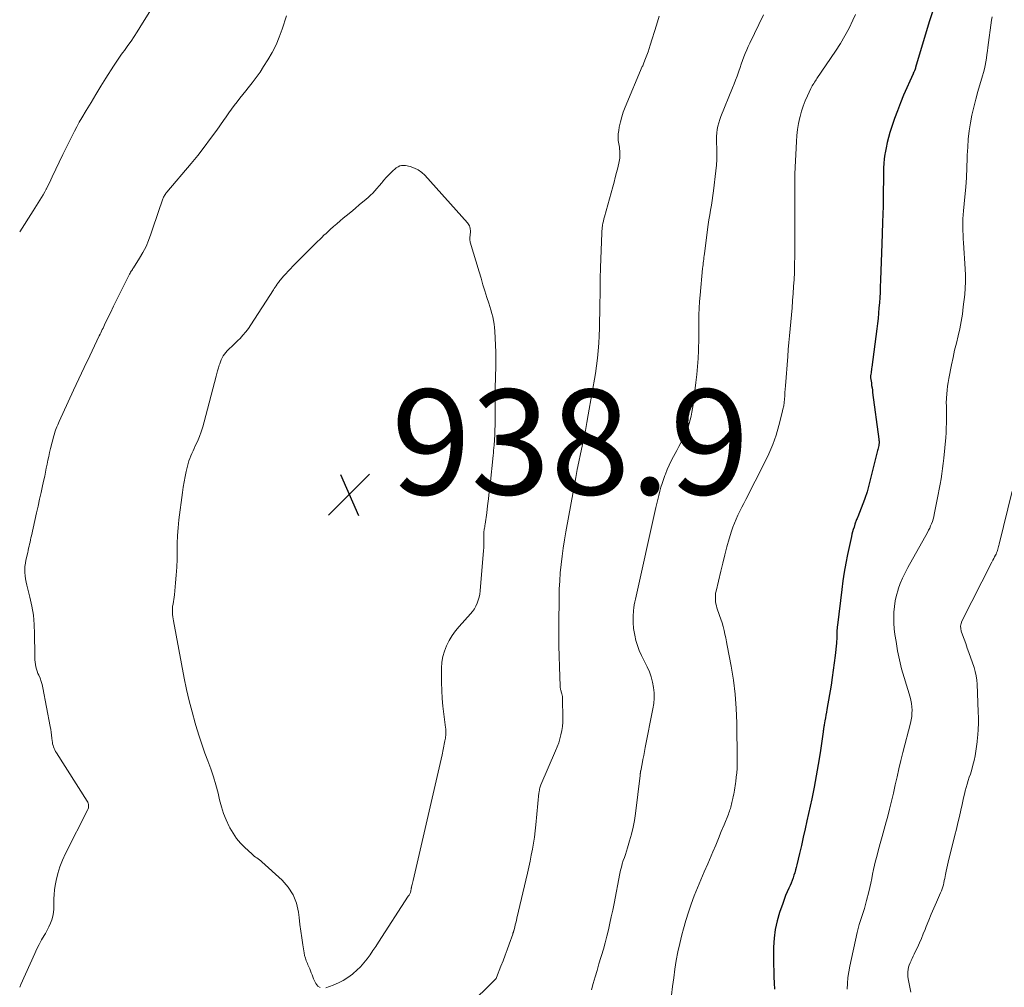
# Model space of a CAD drawing. Units: feet. Extents: x 1990000 to 1995001, y 535000 to 540000.
# Drawn here: x 1990000 to 1990187, y 536764 to 536948 of the extents above; entities that cross this region are included whole.
import ezdxf

# ---------------------------------------------------------------- set-up
doc = ezdxf.new("R2010")
doc.units = ezdxf.units.FT
doc.header["$LTSCALE"] = 100
doc.header["$MEASUREMENT"] = 0
for name, color, linetype, lineweight in [('CONTOUR INDEX', 32, 'Continuous', 25), ('CONTOUR INTERMEDIATE', 40, 'Continuous', 15), ('SPOT ELEVATION', 7, 'Continuous', 15)]:
    doc.layers.add(name, color=color, linetype=linetype, lineweight=lineweight)
doc.styles.add('slant', font='romans.shx', dxfattribs={"oblique": 14.999978})

# ---------------------------------------------------------------- blocks, each defined once
blk = doc.blocks.new('SPOT')
at = {"layer": 'SPOT ELEVATION', "lineweight": 25}
for p, q in [((-3.95, -3.95), (3.86, 3.85)), ((-1.67, 3.81), (1.74, -3.97))]:
    blk.add_line(p, q, dxfattribs=at)

msp = doc.modelspace()

# ---------------------------------------------------------------- linework, layer by layer
at = {"layer": 'CONTOUR INDEX', "elevation": 920, "flags": 128}
msp.add_lwpolyline([(1990173.88, 536949.7), (1990173.13, 536947.42), (1990170.56, 536938.74), (1990170.54, 536938.69), (1990170.52, 536938.64), (1990170.51, 536938.58), (1990170.49, 536938.53), (1990170.48, 536938.48), (1990170.46, 536938.43), (1990170.44, 536938.37), (1990170.42, 536938.32), (1990170.33, 536938.12), (1990170.26, 536937.97), (1990170.19, 536937.82), (1990170.12, 536937.67), (1990170.06, 536937.52), (1990168.28, 536933.46), (1990167.67, 536931.99), (1990167.08, 536930.51), (1990166.54, 536929), (1990166.02, 536927.49), (1990165.66, 536926.35), (1990165.37, 536925.39), (1990165.12, 536924.43), (1990164.92, 536923.45), (1990164.75, 536922.47), (1990164.71, 536922.23), (1990164.6, 536921.37), (1990164.51, 536920.49), (1990164.46, 536919.62), (1990164.44, 536918.74), (1990164.38, 536913.71), (1990164.38, 536913.32), (1990164.37, 536912.93), (1990164.37, 536912.54), (1990164.36, 536912.15), (1990164.36, 536912.11), (1990164.35, 536911.74), (1990164.34, 536911.37), (1990164.33, 536910.99), (1990164.31, 536910.62), (1990164.3, 536910.25), (1990164.28, 536909.88), (1990164.27, 536909.51), (1990164.26, 536909.14), (1990164.14, 536905.15), (1990164.09, 536903.45), (1990164.03, 536901.75), (1990163.96, 536900.04), (1990163.9, 536898.34), (1990163.84, 536896.92), (1990163.79, 536895.92), (1990163.73, 536894.93), (1990163.66, 536893.94), (1990163.58, 536892.95), (1990163.49, 536891.96), (1990163.4, 536890.97), (1990163.28, 536889.98), (1990163.16, 536888.99), (1990162.21, 536881.68), (1990162.18, 536881.42), (1990162.14, 536881.15), (1990162.1, 536880.89), (1990162.07, 536880.63), (1990162.03, 536880.35), (1990162.01, 536880.23), (1990162, 536880.1), (1990161.99, 536879.98), (1990161.99, 536879.85), (1990161.99, 536879.72), (1990162, 536879.6), (1990162.01, 536879.47), (1990162.03, 536879.35), (1990162.13, 536878.68), (1990162.19, 536878.22), (1990162.26, 536877.76), (1990162.32, 536877.3), (1990162.38, 536876.83), (1990163.56, 536867.98), (1990163.57, 536867.86), (1990163.58, 536867.74), (1990163.59, 536867.63), (1990163.6, 536867.51), (1990163.6, 536867.39), (1990163.6, 536867.28), (1990163.59, 536867.16), (1990163.57, 536867.05), (1990163.53, 536866.78), (1990163.49, 536866.53), (1990163.45, 536866.28), (1990163.39, 536866.04), (1990163.33, 536865.79), (1990161.31, 536857.95), (1990161.26, 536857.77), (1990161.21, 536857.58), (1990161.16, 536857.4), (1990161.1, 536857.22), (1990161.04, 536857.03), (1990160.98, 536856.85), (1990160.92, 536856.67), (1990160.85, 536856.5), (1990159.54, 536853.21), (1990159.47, 536853.04), (1990159.4, 536852.86), (1990159.33, 536852.68), (1990159.26, 536852.51), (1990159.19, 536852.33), (1990159.13, 536852.15), (1990159.06, 536851.97), (1990159, 536851.79), (1990158.83, 536851.25), (1990158.69, 536850.8), (1990158.56, 536850.34), (1990158.44, 536849.88), (1990158.34, 536849.42), (1990157.61, 536846), (1990157.28, 536844.34), (1990156.98, 536842.68), (1990156.73, 536841.01), (1990156.5, 536839.34), (1990155.68, 536832.59), (1990155.64, 536832.26), (1990155.61, 536831.92), (1990155.59, 536831.59), (1990155.57, 536831.25), (1990155.56, 536831.07), (1990155.56, 536830.83), (1990155.55, 536830.58), (1990155.54, 536830.34), (1990155.54, 536830.09), (1990155.53, 536829.85), (1990155.52, 536829.61), (1990155.5, 536829.36), (1990155.48, 536829.12), (1990155.23, 536826.79), (1990155.06, 536825.38), (1990154.88, 536823.97), (1990154.67, 536822.57), (1990154.45, 536821.17), (1990153.67, 536816.51), (1990153.57, 536815.97), (1990153.48, 536815.43), (1990153.39, 536814.89), (1990153.29, 536814.36), (1990153.16, 536813.61), (1990153.13, 536813.45), (1990153.1, 536813.28), (1990153.07, 536813.11), (1990153.05, 536812.95), (1990153.03, 536812.78), (1990153, 536812.61), (1990152.98, 536812.45), (1990152.95, 536812.28), (1990152.36, 536808.23), (1990152.01, 536806.05), (1990151.64, 536803.87), (1990151.22, 536801.7), (1990150.77, 536799.53), (1990149.87, 536795.34), (1990149.52, 536793.77), (1990149.17, 536792.21), (1990148.81, 536790.64), (1990148.45, 536789.07), (1990147.96, 536786.96), (1990147.83, 536786.45), (1990147.7, 536785.95), (1990147.56, 536785.44), (1990147.4, 536784.94), (1990147.24, 536784.44), (1990147.06, 536783.95), (1990146.86, 536783.47), (1990146.65, 536782.99), (1990146.43, 536782.51), (1990146.11, 536781.79), (1990145.8, 536781.07), (1990145.52, 536780.33), (1990145.25, 536779.59), (1990144.65, 536777.88), (1990144.18, 536776.26), (1990143.81, 536774.63), (1990143.62, 536772.97), (1990143.53, 536771.28), (1990143.53, 536767.88), (1990143.54, 536766.73), (1990143.57, 536765.58), (1990143.61, 536764.43), (1990143.67, 536763.27)], dxfattribs=at)
at = {"layer": 'CONTOUR INTERMEDIATE', "flags": 128}
for points, elevation in [([(1990000, 536907.45), (1990002.57, 536911.44), (1990002.89, 536911.95), (1990003.22, 536912.46), (1990003.54, 536912.97), (1990003.85, 536913.48), (1990004.16, 536914), (1990004.47, 536914.52), (1990004.76, 536915.04), (1990005.05, 536915.57), (1990005.08, 536915.63), (1990005.37, 536916.19), (1990005.65, 536916.76), (1990005.93, 536917.33), (1990006.21, 536917.9), (1990008.24, 536922.2), (1990008.66, 536923.08), (1990009.09, 536923.96), (1990009.52, 536924.84), (1990009.96, 536925.72), (1990010.41, 536926.59), (1990010.88, 536927.45), (1990011.35, 536928.3), (1990011.84, 536929.15), (1990012.67, 536930.55), (1990013.58, 536932.09), (1990014.51, 536933.63), (1990015.45, 536935.16), (1990016.4, 536936.68), (1990017.88, 536939.02), (1990018.12, 536939.4), (1990018.37, 536939.78), (1990018.62, 536940.15), (1990018.88, 536940.52), (1990019.14, 536940.88), (1990019.4, 536941.25), (1990019.66, 536941.61), (1990019.93, 536941.98), (1990020.61, 536942.93), (1990021.2, 536943.78), (1990021.78, 536944.64), (1990022.35, 536945.5), (1990022.9, 536946.38), (1990026.22, 536951.8)], 928), ([(1990000, 536763.64), (1990000.19, 536764.17), (1990002.88, 536770.07), (1990003.29, 536770.93), (1990003.72, 536771.79), (1990004.18, 536772.63), (1990004.65, 536773.46), (1990004.89, 536773.87), (1990005.24, 536774.5), (1990005.56, 536775.14), (1990005.84, 536775.81), (1990006.09, 536776.48), (1990006.28, 536777.17), (1990006.43, 536777.87), (1990006.49, 536778.58), (1990006.51, 536779.3), (1990006.5, 536779.58), (1990006.51, 536780.44), (1990006.55, 536781.3), (1990006.65, 536782.16), (1990006.78, 536783.01), (1990006.97, 536783.97), (1990007.29, 536785.28), (1990007.67, 536786.57), (1990008.16, 536787.83), (1990008.72, 536789.06), (1990012.97, 536797.46), (1990013.03, 536797.62), (1990013.08, 536797.79), (1990013.11, 536797.96), (1990013.12, 536798.14), (1990013.12, 536798.23), (1990013.09, 536798.45), (1990013.05, 536798.66), (1990012.97, 536798.86), (1990012.86, 536799.06), (1990006.99, 536808.27), (1990006.84, 536808.54), (1990006.69, 536808.81), (1990006.56, 536809.09), (1990006.45, 536809.37), (1990006.35, 536809.67), (1990006.27, 536809.96), (1990006.22, 536810.27), (1990006.17, 536810.57), (1990006.12, 536811.06), (1990006.06, 536811.62), (1990005.99, 536812.17), (1990005.9, 536812.72), (1990005.8, 536813.27), (1990004.39, 536820.64), (1990004.25, 536821.25), (1990004.08, 536821.86), (1990003.87, 536822.45), (1990003.63, 536823.03), (1990003.48, 536823.36), (1990003.32, 536823.78), (1990003.18, 536824.21), (1990003.07, 536824.64), (1990003, 536825.09), (1990002.95, 536825.53), (1990002.91, 536825.98), (1990002.88, 536826.44), (1990002.87, 536826.89), (1990002.84, 536830.91), (1990002.76, 536832.68), (1990002.6, 536834.44), (1990002.3, 536836.18), (1990001.93, 536837.92), (1990001.34, 536840.2), (1990001.21, 536840.78), (1990001.11, 536841.37), (1990001.03, 536841.96), (1990000.99, 536842.56), (1990000.98, 536843.16), (1990001.01, 536843.76), (1990001.08, 536844.35), (1990001.19, 536844.94), (1990001.52, 536846.42), (1990001.61, 536846.81), (1990001.7, 536847.21), (1990001.79, 536847.6), (1990001.88, 536848), (1990001.97, 536848.39), (1990002.06, 536848.79), (1990002.15, 536849.18), (1990002.24, 536849.58), (1990003.21, 536853.94), (1990003.5, 536855.23), (1990003.79, 536856.53), (1990004.08, 536857.82), (1990004.36, 536859.11), (1990004.61, 536860.21), (1990004.77, 536860.96), (1990004.92, 536861.7), (1990005.07, 536862.45), (1990005.22, 536863.2), (1990005.36, 536863.95), (1990005.52, 536864.7), (1990005.7, 536865.44), (1990005.88, 536866.18), (1990006.52, 536868.63), (1990006.62, 536868.98), (1990006.72, 536869.33), (1990006.84, 536869.67), (1990006.96, 536870.01), (1990007.1, 536870.35), (1990007.24, 536870.68), (1990007.38, 536871.01), (1990007.53, 536871.34), (1990009.23, 536875.08), (1990010.24, 536877.28), (1990011.26, 536879.47), (1990012.29, 536881.65), (1990013.33, 536883.83), (1990015.16, 536887.65), (1990015.3, 536887.95), (1990015.44, 536888.25), (1990015.58, 536888.55), (1990015.73, 536888.85), (1990015.87, 536889.14), (1990016.01, 536889.44), (1990016.16, 536889.74), (1990016.3, 536890.04), (1990017.26, 536892.04), (1990017.88, 536893.3), (1990018.49, 536894.57), (1990019.12, 536895.83), (1990019.74, 536897.09), (1990020.82, 536899.24), (1990020.92, 536899.42), (1990021.02, 536899.6), (1990021.12, 536899.77), (1990021.23, 536899.94), (1990021.34, 536900.11), (1990021.45, 536900.28), (1990021.56, 536900.45), (1990021.67, 536900.62), (1990022.82, 536902.43), (1990023.46, 536903.52), (1990024.05, 536904.64), (1990024.55, 536905.79), (1990024.99, 536906.98), (1990026.62, 536911.88), (1990026.75, 536912.25), (1990026.87, 536912.61), (1990027, 536912.98), (1990027.12, 536913.35), (1990027.25, 536913.71), (1990027.32, 536913.89), (1990027.4, 536914.07), (1990027.49, 536914.24), (1990027.58, 536914.4), (1990027.69, 536914.57), (1990027.79, 536914.72), (1990027.91, 536914.88), (1990028.03, 536915.03), (1990032.63, 536920.47), (1990033.9, 536922.01), (1990035.14, 536923.58), (1990036.35, 536925.19), (1990037.52, 536926.81), (1990038.81, 536928.65), (1990039.32, 536929.37), (1990039.83, 536930.08), (1990040.35, 536930.8), (1990040.86, 536931.51), (1990041.39, 536932.22), (1990041.92, 536932.92), (1990042.47, 536933.61), (1990043.02, 536934.29), (1990043.5, 536934.87), (1990044.28, 536935.85), (1990045.04, 536936.85), (1990045.75, 536937.88), (1990046.44, 536938.93), (1990047.25, 536940.21), (1990048.06, 536941.62), (1990048.8, 536943.05), (1990049.42, 536944.54), (1990049.98, 536946.05), (1990050.79, 536948.56)], 932), ([(1990121.72, 536948.54), (1990121.22, 536946.79), (1990120.04, 536942.97), (1990119.84, 536942.35), (1990119.63, 536941.72), (1990119.4, 536941.1), (1990119.16, 536940.48), (1990118.81, 536939.61), (1990118.74, 536939.44), (1990118.67, 536939.26), (1990118.6, 536939.08), (1990118.52, 536938.9), (1990115.26, 536931.17), (1990114.9, 536930.25), (1990114.6, 536929.32), (1990114.35, 536928.37), (1990114.15, 536927.41), (1990114.03, 536926.77), (1990113.96, 536926.12), (1990113.92, 536925.47), (1990113.96, 536924.83), (1990114.04, 536924.18), (1990114.16, 536923.57), (1990114.21, 536923.22), (1990114.25, 536922.88), (1990114.27, 536922.53), (1990114.28, 536922.19), (1990114.26, 536921.84), (1990114.23, 536921.5), (1990114.18, 536921.16), (1990114.11, 536920.82), (1990113.84, 536919.66), (1990113.62, 536918.74), (1990113.39, 536917.82), (1990113.15, 536916.91), (1990112.9, 536916), (1990111.3, 536910.29), (1990111.2, 536909.9), (1990111.11, 536909.51), (1990111.03, 536909.12), (1990110.97, 536908.73), (1990110.95, 536908.6), (1990110.9, 536908.27), (1990110.86, 536907.94), (1990110.84, 536907.61), (1990110.82, 536907.28), (1990110.57, 536900.62), (1990110.56, 536900.21), (1990110.54, 536899.8), (1990110.53, 536899.4), (1990110.52, 536898.99), (1990110.51, 536898.58), (1990110.5, 536898.17), (1990110.5, 536897.76), (1990110.49, 536897.35), (1990110.42, 536892.01), (1990110.39, 536890.57), (1990110.35, 536889.12), (1990110.3, 536887.68), (1990110.23, 536886.24), (1990110.13, 536884.8), (1990109.99, 536883.37), (1990109.81, 536881.94), (1990109.59, 536880.51), (1990108.25, 536872.64), (1990107.98, 536871.13), (1990107.69, 536869.63), (1990107.39, 536868.14), (1990107.07, 536866.65), (1990106.74, 536865.16), (1990106.43, 536863.67), (1990106.13, 536862.17), (1990105.85, 536860.67), (1990103.96, 536850.33), (1990103.69, 536848.78), (1990103.45, 536847.23), (1990103.24, 536845.67), (1990103.06, 536844.11), (1990102.91, 536842.55), (1990102.8, 536840.98), (1990102.73, 536839.41), (1990102.69, 536837.84), (1990102.63, 536832.68), (1990102.62, 536830.67), (1990102.63, 536828.66), (1990102.68, 536826.66), (1990102.74, 536824.65), (1990102.89, 536820.97), (1990102.9, 536820.8), (1990102.92, 536820.64), (1990102.95, 536820.48), (1990102.98, 536820.32), (1990103.02, 536820.16), (1990103.06, 536820), (1990103.11, 536819.84), (1990103.15, 536819.68), (1990103.21, 536819.49), (1990103.27, 536819.23), (1990103.32, 536818.97), (1990103.34, 536818.71), (1990103.36, 536818.45), (1990103.39, 536814.92), (1990103.37, 536814.11), (1990103.32, 536813.3), (1990103.2, 536812.5), (1990103.04, 536811.71), (1990102.84, 536810.92), (1990102.61, 536810.14), (1990102.33, 536809.38), (1990102.03, 536808.63), (1990099.24, 536802.17), (1990099.16, 536801.98), (1990099.09, 536801.78), (1990099.03, 536801.57), (1990098.98, 536801.36), (1990098.96, 536801.27), (1990098.93, 536801.11), (1990098.9, 536800.95), (1990098.87, 536800.78), (1990098.86, 536800.62), (1990098.26, 536794.56), (1990098.13, 536793.39), (1990097.99, 536792.23), (1990097.81, 536791.08), (1990097.62, 536789.92), (1990097.4, 536788.77), (1990097.18, 536787.62), (1990096.93, 536786.48), (1990096.67, 536785.34), (1990094.65, 536776.78), (1990094.55, 536776.35), (1990094.45, 536775.92), (1990094.34, 536775.5), (1990094.23, 536775.07), (1990094.05, 536774.38), (1990094.03, 536774.3), (1990094.01, 536774.22), (1990093.99, 536774.14), (1990093.96, 536774.06), (1990093.94, 536773.98), (1990093.91, 536773.9), (1990093.88, 536773.83), (1990093.86, 536773.75), (1990093.16, 536771.81), (1990092.78, 536770.76), (1990092.39, 536769.72), (1990092.01, 536768.68), (1990091.62, 536767.63), (1990090.8, 536765.48), (1990090.8, 536765.46), (1990090.79, 536765.44), (1990090.77, 536765.42), (1990090.76, 536765.4), (1990090.71, 536765.32), (1990090.7, 536765.3), (1990090.68, 536765.28), (1990090.67, 536765.26), (1990090.65, 536765.25), (1990085.19, 536759.83)], 932), ([(1990141.57, 536948.76), (1990139, 536943.4), (1990138.69, 536942.75), (1990138.4, 536942.09), (1990138.13, 536941.42), (1990137.87, 536940.75), (1990137.62, 536940.07), (1990137.37, 536939.4), (1990137.13, 536938.72), (1990136.89, 536938.03), (1990136.84, 536937.87), (1990136.57, 536937.11), (1990136.29, 536936.35), (1990136, 536935.6), (1990135.7, 536934.84), (1990133.5, 536929.42), (1990133.28, 536928.81), (1990133.08, 536928.19), (1990132.93, 536927.56), (1990132.8, 536926.92), (1990132.72, 536926.27), (1990132.66, 536925.62), (1990132.65, 536924.97), (1990132.66, 536924.32), (1990132.7, 536923.43), (1990132.73, 536922.34), (1990132.71, 536921.24), (1990132.65, 536920.15), (1990132.54, 536919.06), (1990132.09, 536915.27), (1990131.97, 536914.35), (1990131.84, 536913.43), (1990131.69, 536912.51), (1990131.53, 536911.59), (1990131.37, 536910.68), (1990131.22, 536909.76), (1990131.08, 536908.84), (1990130.95, 536907.92), (1990130.35, 536903.29), (1990130.31, 536902.94), (1990130.26, 536902.58), (1990130.22, 536902.23), (1990130.17, 536901.88), (1990130.13, 536901.53), (1990130.09, 536901.18), (1990130.05, 536900.82), (1990130.01, 536900.47), (1990129.52, 536895.42), (1990129.42, 536894.18), (1990129.34, 536892.93), (1990129.3, 536891.68), (1990129.29, 536890.43), (1990129.29, 536889.18), (1990129.28, 536887.93), (1990129.26, 536886.68), (1990129.23, 536885.43), (1990129.21, 536884.87), (1990129.14, 536883.35), (1990129.04, 536881.82), (1990128.9, 536880.3), (1990128.73, 536878.78), (1990128.19, 536874.53), (1990128.09, 536873.81), (1990127.96, 536873.09), (1990127.82, 536872.37), (1990127.66, 536871.65), (1990127.46, 536870.95), (1990127.24, 536870.26), (1990126.96, 536869.58), (1990126.66, 536868.91), (1990126.58, 536868.76), (1990126.22, 536868.03), (1990125.85, 536867.3), (1990125.47, 536866.57), (1990125.09, 536865.85), (1990124.47, 536864.69), (1990124.05, 536863.86), (1990123.65, 536863.02), (1990123.28, 536862.17), (1990122.93, 536861.31), (1990122.83, 536861.05), (1990122.55, 536860.31), (1990122.3, 536859.56), (1990122.07, 536858.81), (1990121.86, 536858.05), (1990121.66, 536857.28), (1990121.47, 536856.52), (1990121.29, 536855.75), (1990121.11, 536854.98), (1990117.2, 536837.52), (1990117.09, 536836.98), (1990116.99, 536836.43), (1990116.92, 536835.89), (1990116.86, 536835.33), (1990116.83, 536835), (1990116.8, 536834.61), (1990116.78, 536834.23), (1990116.77, 536833.84), (1990116.76, 536833.46), (1990116.76, 536833.07), (1990116.78, 536832.69), (1990116.82, 536832.31), (1990116.88, 536831.93), (1990117.09, 536830.66), (1990117.31, 536829.66), (1990117.59, 536828.68), (1990117.95, 536827.73), (1990118.37, 536826.8), (1990119.46, 536824.63), (1990119.88, 536823.69), (1990120.23, 536822.72), (1990120.49, 536821.73), (1990120.68, 536820.71), (1990120.76, 536819.69), (1990120.78, 536818.66), (1990120.7, 536817.64), (1990120.55, 536816.61), (1990119.09, 536809.28), (1990118.94, 536808.51), (1990118.79, 536807.73), (1990118.63, 536806.96), (1990118.48, 536806.19), (1990118.23, 536804.86), (1990118.2, 536804.75), (1990118.19, 536804.64), (1990118.17, 536804.53), (1990118.16, 536804.41), (1990118.14, 536804.3), (1990118.13, 536804.19), (1990118.12, 536804.07), (1990118.1, 536803.96), (1990117.23, 536796.72), (1990117.03, 536795.4), (1990116.79, 536794.08), (1990116.47, 536792.78), (1990116.11, 536791.49), (1990115.69, 536790.14), (1990115.5, 536789.53), (1990115.3, 536788.93), (1990115.11, 536788.33), (1990114.91, 536787.73), (1990114.72, 536787.12), (1990114.55, 536786.52), (1990114.4, 536785.9), (1990114.26, 536785.28), (1990113.14, 536779.56), (1990112.89, 536778.31), (1990112.63, 536777.06), (1990112.35, 536775.81), (1990112.07, 536774.57), (1990111.77, 536773.33), (1990111.45, 536772.09), (1990111.11, 536770.86), (1990110.76, 536769.64), (1990110.65, 536769.28), (1990110.28, 536768.06), (1990109.92, 536766.83), (1990109.56, 536765.6), (1990109.2, 536764.37), (1990108.84, 536763.14)], 928), ([(1990159.11, 536948.8), (1990158.62, 536947.73), (1990157.88, 536946.22), (1990157.09, 536944.74), (1990156.23, 536943.29), (1990155.32, 536941.88), (1990151.78, 536936.65), (1990151.62, 536936.41), (1990151.47, 536936.18), (1990151.32, 536935.94), (1990151.17, 536935.7), (1990151.02, 536935.46), (1990150.89, 536935.22), (1990150.75, 536934.97), (1990150.63, 536934.72), (1990149.97, 536933.33), (1990149.55, 536932.38), (1990149.17, 536931.4), (1990148.85, 536930.41), (1990148.57, 536929.4), (1990148.52, 536929.2), (1990148.27, 536928.07), (1990148.07, 536926.94), (1990147.94, 536925.79), (1990147.86, 536924.64), (1990147.59, 536918.47), (1990147.58, 536918.08), (1990147.57, 536917.68), (1990147.56, 536917.28), (1990147.56, 536916.89), (1990147.57, 536916.43), (1990147.57, 536916.26), (1990147.57, 536916.09), (1990147.57, 536915.92), (1990147.57, 536915.75), (1990147.57, 536915.58), (1990147.58, 536915.41), (1990147.58, 536915.24), (1990147.58, 536915.07), (1990147.58, 536905.65), (1990147.57, 536904.21), (1990147.55, 536902.78), (1990147.52, 536901.34), (1990147.48, 536899.9), (1990147.47, 536899.73), (1990147.41, 536898.38), (1990147.34, 536897.03), (1990147.25, 536895.69), (1990147.15, 536894.35), (1990147.15, 536894.32), (1990147.03, 536892.99), (1990146.91, 536891.66), (1990146.79, 536890.34), (1990146.66, 536889.01), (1990146.53, 536887.68), (1990146.41, 536886.35), (1990146.3, 536885.03), (1990146.2, 536883.7), (1990145.79, 536878.13), (1990145.74, 536877.49), (1990145.69, 536876.85), (1990145.64, 536876.22), (1990145.59, 536875.58), (1990145.52, 536874.94), (1990145.44, 536874.31), (1990145.31, 536873.69), (1990145.17, 536873.07), (1990144.53, 536870.59), (1990143.99, 536868.76), (1990143.37, 536866.96), (1990142.64, 536865.2), (1990141.82, 536863.47), (1990138.24, 536856.48), (1990137.86, 536855.74), (1990137.49, 536855), (1990137.11, 536854.26), (1990136.74, 536853.52), (1990136.38, 536852.77), (1990136.06, 536852.01), (1990135.77, 536851.24), (1990135.51, 536850.45), (1990135.08, 536848.99), (1990134.64, 536847.47), (1990134.22, 536845.93), (1990133.83, 536844.39), (1990133.45, 536842.85), (1990132.57, 536839.02), (1990132.49, 536838.63), (1990132.44, 536838.24), (1990132.43, 536837.84), (1990132.43, 536837.44), (1990132.47, 536837.04), (1990132.53, 536836.65), (1990132.62, 536836.27), (1990132.74, 536835.89), (1990133.25, 536834.42), (1990133.49, 536833.71), (1990133.71, 536833.01), (1990133.91, 536832.29), (1990134.09, 536831.58), (1990134.26, 536830.86), (1990134.42, 536830.13), (1990134.57, 536829.41), (1990134.71, 536828.68), (1990135.43, 536824.78), (1990135.86, 536822.1), (1990136.2, 536819.4), (1990136.4, 536816.7), (1990136.5, 536813.98), (1990136.6, 536806.92), (1990136.6, 536806.09), (1990136.57, 536805.27), (1990136.5, 536804.45), (1990136.42, 536803.63), (1990136.31, 536802.81), (1990136.26, 536802.4), (1990136.2, 536801.99), (1990136.14, 536801.58), (1990136.07, 536801.17), (1990136, 536800.77), (1990135.92, 536800.36), (1990135.84, 536799.95), (1990135.75, 536799.55), (1990135.59, 536798.77), (1990135.52, 536798.5), (1990135.46, 536798.22), (1990135.38, 536797.94), (1990135.3, 536797.67), (1990135.21, 536797.4), (1990135.12, 536797.13), (1990135.02, 536796.86), (1990134.92, 536796.6), (1990134.09, 536794.54), (1990133.57, 536793.25), (1990133.04, 536791.96), (1990132.5, 536790.68), (1990131.95, 536789.4), (1990130.97, 536787.12), (1990130.32, 536785.6), (1990129.67, 536784.07), (1990129.04, 536782.54), (1990128.42, 536781.01), (1990127.84, 536779.46), (1990127.29, 536777.9), (1990126.81, 536776.32), (1990126.35, 536774.72), (1990126.06, 536773.59), (1990125.66, 536771.97), (1990125.3, 536770.35), (1990125, 536768.72), (1990124.74, 536767.08), (1990124.51, 536765.43), (1990124.29, 536763.79), (1990124.07, 536762.14)], 924), ([(1990185.12, 536948.36), (1990185.02, 536947.74), (1990184.32, 536942.57), (1990184.22, 536941.89), (1990184.12, 536941.2), (1990184.02, 536940.51), (1990183.91, 536939.83), (1990183.78, 536939.15), (1990183.64, 536938.47), (1990183.47, 536937.8), (1990183.29, 536937.13), (1990182.41, 536934.19), (1990181.99, 536932.7), (1990181.61, 536931.2), (1990181.29, 536929.69), (1990181, 536928.18), (1990180.77, 536926.65), (1990180.58, 536925.12), (1990180.47, 536923.58), (1990180.39, 536922.03), (1990180.38, 536921.46), (1990180.31, 536919.62), (1990180.22, 536917.79), (1990180.09, 536915.96), (1990179.93, 536914.13), (1990179.67, 536911.45), (1990179.61, 536910.69), (1990179.57, 536909.92), (1990179.55, 536909.16), (1990179.54, 536908.4), (1990179.55, 536907.63), (1990179.58, 536906.87), (1990179.61, 536906.1), (1990179.66, 536905.34), (1990180, 536900.43), (1990180.05, 536899.19), (1990180.06, 536897.96), (1990180, 536896.73), (1990179.9, 536895.5), (1990179.64, 536893.18), (1990179.46, 536891.78), (1990179.24, 536890.39), (1990178.96, 536889.01), (1990178.64, 536887.64), (1990178.31, 536886.26), (1990177.99, 536884.9), (1990177.69, 536883.52), (1990177.4, 536882.15), (1990176.88, 536879.51), (1990176.75, 536878.78), (1990176.64, 536878.06), (1990176.55, 536877.33), (1990176.49, 536876.59), (1990176.43, 536875.81), (1990176.42, 536875.47), (1990176.4, 536875.13), (1990176.4, 536874.79), (1990176.41, 536874.45), (1990176.42, 536874.11), (1990176.42, 536873.76), (1990176.43, 536873.42), (1990176.43, 536873.08), (1990176.44, 536871.94), (1990176.43, 536871.03), (1990176.4, 536870.12), (1990176.35, 536869.21), (1990176.28, 536868.31), (1990175.92, 536864.34), (1990175.81, 536863.35), (1990175.7, 536862.37), (1990175.56, 536861.38), (1990175.4, 536860.4), (1990175.23, 536859.42), (1990175.06, 536858.44), (1990174.87, 536857.46), (1990174.68, 536856.49), (1990174.11, 536853.63), (1990174.01, 536853.18), (1990173.9, 536852.74), (1990173.76, 536852.31), (1990173.6, 536851.88), (1990173.42, 536851.46), (1990173.24, 536851.04), (1990173.03, 536850.63), (1990172.82, 536850.23), (1990169.07, 536843.56), (1990168.54, 536842.55), (1990168.05, 536841.53), (1990167.63, 536840.47), (1990167.25, 536839.4), (1990167.21, 536839.29), (1990166.92, 536838.25), (1990166.68, 536837.21), (1990166.53, 536836.14), (1990166.43, 536835.07), (1990166.4, 536833.99), (1990166.41, 536832.92), (1990166.5, 536831.84), (1990166.63, 536830.77), (1990166.83, 536829.43), (1990167.13, 536827.7), (1990167.48, 536825.98), (1990167.9, 536824.28), (1990168.37, 536822.59), (1990169.49, 536818.88), (1990169.65, 536818.28), (1990169.77, 536817.66), (1990169.84, 536817.04), (1990169.88, 536816.41), (1990169.86, 536815.78), (1990169.82, 536815.16), (1990169.72, 536814.54), (1990169.59, 536813.93), (1990168.15, 536808.31), (1990167.77, 536806.77), (1990167.39, 536805.23), (1990167.03, 536803.68), (1990166.68, 536802.14), (1990166.33, 536800.59), (1990165.96, 536799.05), (1990165.58, 536797.51), (1990165.18, 536795.97), (1990164.95, 536795.09), (1990164.59, 536793.71), (1990164.21, 536792.34), (1990163.84, 536790.97), (1990163.45, 536789.61), (1990163.15, 536788.55), (1990162.93, 536787.71), (1990162.72, 536786.86), (1990162.53, 536786.02), (1990162.36, 536785.16), (1990162.2, 536784.31), (1990162.02, 536783.46), (1990161.83, 536782.61), (1990161.63, 536781.77), (1990161.22, 536780.13), (1990161.02, 536779.37), (1990160.8, 536778.6), (1990160.56, 536777.85), (1990160.3, 536777.09), (1990160.04, 536776.34), (1990159.81, 536775.58), (1990159.61, 536774.82), (1990159.42, 536774.04), (1990158.05, 536767.64), (1990157.85, 536766.55), (1990157.68, 536765.46), (1990157.58, 536764.36), (1990157.52, 536763.26)], 916), ([(1990057.17, 536763.55), (1990056.74, 536763.86), (1990056.37, 536764.33), (1990056.13, 536764.85), (1990055.96, 536765.23), (1990055.8, 536765.61), (1990055.65, 536766), (1990055.51, 536766.39), (1990055.36, 536766.77), (1990055.21, 536767.16), (1990055.05, 536767.54), (1990054.88, 536767.91), (1990054.77, 536768.15), (1990054.56, 536768.64), (1990054.38, 536769.15), (1990054.24, 536769.67), (1990054.14, 536770.2), (1990053.91, 536771.71), (1990053.72, 536773.01), (1990053.53, 536774.3), (1990053.36, 536775.6), (1990053.2, 536776.89), (1990053.07, 536777.91), (1990052.67, 536779.63), (1990052.05, 536781.23), (1990051.1, 536782.66), (1990049.94, 536783.99), (1990046.12, 536787.48), (1990045.89, 536787.69), (1990045.65, 536787.88), (1990045.4, 536788.07), (1990045.15, 536788.25), (1990044.89, 536788.42), (1990044.64, 536788.61), (1990044.4, 536788.81), (1990044.17, 536789.01), (1990042.86, 536790.21), (1990042.03, 536791.06), (1990041.26, 536791.96), (1990040.61, 536792.94), (1990040.02, 536793.97), (1990039.88, 536794.25), (1990039.32, 536795.47), (1990038.82, 536796.72), (1990038.41, 536798), (1990038.06, 536799.29), (1990037.76, 536800.59), (1990037.36, 536802.14), (1990036.91, 536803.69), (1990036.39, 536805.21), (1990035.83, 536806.72), (1990035.26, 536808.22), (1990034.71, 536809.73), (1990034.21, 536811.26), (1990033.73, 536812.8), (1990033.4, 536813.92), (1990032.81, 536816.04), (1990032.26, 536818.16), (1990031.78, 536820.31), (1990031.34, 536822.46), (1990029.27, 536833.38), (1990029.21, 536833.78), (1990029.15, 536834.18), (1990029.11, 536834.58), (1990029.07, 536834.98), (1990029.06, 536835.38), (1990029.07, 536835.78), (1990029.12, 536836.18), (1990029.19, 536836.58), (1990029.2, 536836.63), (1990029.28, 536837.05), (1990029.36, 536837.48), (1990029.41, 536837.9), (1990029.46, 536838.33), (1990029.68, 536840.61), (1990029.81, 536842.11), (1990029.9, 536843.61), (1990029.95, 536845.11), (1990029.96, 536846.62), (1990029.98, 536848.12), (1990030.04, 536849.62), (1990030.16, 536851.12), (1990030.32, 536852.61), (1990030.97, 536857.81), (1990031.12, 536858.83), (1990031.28, 536859.84), (1990031.48, 536860.84), (1990031.7, 536861.84), (1990031.94, 536862.83), (1990032.07, 536863.33), (1990032.22, 536863.82), (1990032.39, 536864.31), (1990032.58, 536864.79), (1990032.79, 536865.27), (1990033, 536865.75), (1990033.21, 536866.22), (1990033.42, 536866.7), (1990033.82, 536867.56), (1990034.21, 536868.47), (1990034.56, 536869.4), (1990034.87, 536870.34), (1990035.14, 536871.3), (1990037.38, 536879.94), (1990037.53, 536880.47), (1990037.67, 536881.01), (1990037.83, 536881.54), (1990037.99, 536882.07), (1990038.08, 536882.35), (1990038.21, 536882.73), (1990038.37, 536883.11), (1990038.55, 536883.47), (1990038.75, 536883.83), (1990038.97, 536884.17), (1990039.22, 536884.49), (1990039.49, 536884.79), (1990039.77, 536885.08), (1990039.97, 536885.25), (1990040.36, 536885.62), (1990040.76, 536885.99), (1990041.14, 536886.37), (1990041.53, 536886.75), (1990041.94, 536887.16), (1990042.51, 536887.77), (1990043.05, 536888.39), (1990043.54, 536889.06), (1990044.01, 536889.74), (1990048.29, 536896.4), (1990048.47, 536896.67), (1990048.64, 536896.93), (1990048.82, 536897.2), (1990049, 536897.46), (1990049.1, 536897.6), (1990049.24, 536897.79), (1990049.38, 536897.98), (1990049.53, 536898.16), (1990049.68, 536898.34), (1990050.23, 536898.98), (1990050.67, 536899.47), (1990051.11, 536899.95), (1990051.56, 536900.43), (1990052.01, 536900.9), (1990055.53, 536904.45), (1990055.93, 536904.85), (1990056.32, 536905.24), (1990056.72, 536905.63), (1990057.11, 536906.02), (1990057.51, 536906.4), (1990057.92, 536906.79), (1990058.32, 536907.16), (1990058.73, 536907.54), (1990059.13, 536907.9), (1990059.74, 536908.45), (1990060.36, 536908.99), (1990060.98, 536909.52), (1990061.61, 536910.05), (1990062.16, 536910.5), (1990063.01, 536911.2), (1990063.86, 536911.91), (1990064.71, 536912.63), (1990065.56, 536913.34), (1990066.34, 536914.01), (1990066.79, 536914.41), (1990067.22, 536914.82), (1990067.62, 536915.24), (1990068.02, 536915.69), (1990068.44, 536916.18), (1990068.61, 536916.38), (1990068.78, 536916.59), (1990068.95, 536916.81), (1990069.11, 536917.02), (1990069.28, 536917.24), (1990069.45, 536917.44), (1990069.63, 536917.65), (1990069.81, 536917.85), (1990070.82, 536918.89), (1990071.1, 536919.16), (1990071.39, 536919.41), (1990071.7, 536919.64), (1990072.02, 536919.85), (1990072.36, 536920), (1990072.7, 536920.1), (1990073.06, 536920.11), (1990073.43, 536920.07), (1990074.34, 536919.86), (1990075.13, 536919.6), (1990075.87, 536919.25), (1990076.53, 536918.77), (1990077.14, 536918.21), (1990085.26, 536909.14), (1990085.4, 536908.96), (1990085.52, 536908.78), (1990085.61, 536908.58), (1990085.69, 536908.37), (1990085.75, 536908.15), (1990085.78, 536907.93), (1990085.8, 536907.71), (1990085.79, 536907.48), (1990085.7, 536906.33), (1990085.69, 536906.23), (1990085.69, 536906.12), (1990085.69, 536906.02), (1990085.7, 536905.91), (1990085.71, 536905.81), (1990085.73, 536905.7), (1990085.75, 536905.6), (1990085.78, 536905.5), (1990087.45, 536899.81), (1990087.82, 536898.6), (1990088.19, 536897.39), (1990088.57, 536896.19), (1990088.95, 536894.98), (1990089.31, 536893.89), (1990089.51, 536893.23), (1990089.71, 536892.57), (1990089.9, 536891.91), (1990090.07, 536891.24), (1990090.22, 536890.57), (1990090.34, 536889.89), (1990090.41, 536889.21), (1990090.46, 536888.52), (1990090.63, 536884.53), (1990090.66, 536883.47), (1990090.67, 536882.42), (1990090.65, 536881.36), (1990090.61, 536880.31), (1990090.57, 536879.25), (1990090.54, 536878.2), (1990090.52, 536877.14), (1990090.51, 536876.09), (1990090.49, 536871.59), (1990090.49, 536871.18), (1990090.49, 536870.77), (1990090.49, 536870.36), (1990090.48, 536869.95), (1990090.48, 536869.79), (1990090.47, 536869.46), (1990090.47, 536869.13), (1990090.45, 536868.8), (1990090.44, 536868.48), (1990090.42, 536868.15), (1990090.39, 536867.82), (1990090.37, 536867.49), (1990090.34, 536867.17), (1990090.31, 536866.83), (1990090.27, 536866.34), (1990090.22, 536865.85), (1990090.18, 536865.36), (1990090.13, 536864.86), (1990089.54, 536859.27), (1990089.4, 536857.94), (1990089.24, 536856.61), (1990089.07, 536855.28), (1990088.9, 536853.95), (1990088.6, 536851.78), (1990088.57, 536851.53), (1990088.53, 536851.29), (1990088.49, 536851.05), (1990088.45, 536850.81), (1990088.41, 536850.58), (1990088.39, 536850.46), (1990088.38, 536850.33), (1990088.37, 536850.21), (1990088.37, 536850.09), (1990088.37, 536849.97), (1990088.38, 536849.85), (1990088.38, 536849.72), (1990088.38, 536849.6), (1990088.39, 536848.83), (1990088.39, 536848.33), (1990088.37, 536847.82), (1990088.35, 536847.31), (1990088.31, 536846.81), (1990087.66, 536839.09), (1990087.58, 536838.48), (1990087.47, 536837.89), (1990087.3, 536837.31), (1990087.11, 536836.73), (1990086.86, 536836.18), (1990086.57, 536835.66), (1990086.22, 536835.17), (1990085.84, 536834.7), (1990083.67, 536832.34), (1990082.96, 536831.48), (1990082.31, 536830.59), (1990081.74, 536829.64), (1990081.23, 536828.66), (1990080.84, 536827.63), (1990080.53, 536826.58), (1990080.37, 536825.49), (1990080.31, 536824.39), (1990080.32, 536821.67), (1990080.36, 536820.15), (1990080.43, 536818.63), (1990080.56, 536817.12), (1990080.73, 536815.6), (1990081.07, 536813.08), (1990081.1, 536812.83), (1990081.12, 536812.58), (1990081.13, 536812.33), (1990081.13, 536812.07), (1990081.12, 536811.82), (1990081.11, 536811.57), (1990081.08, 536811.32), (1990081.04, 536811.07), (1990080.96, 536810.56), (1990080.9, 536810.23), (1990080.83, 536809.89), (1990080.77, 536809.55), (1990080.7, 536809.22), (1990080.62, 536808.89), (1990080.55, 536808.55), (1990080.48, 536808.22), (1990080.4, 536807.88), (1990074.89, 536783.93), (1990074.84, 536783.69), (1990074.78, 536783.45), (1990074.72, 536783.21), (1990074.66, 536782.97), (1990074.58, 536782.66), (1990074.56, 536782.57), (1990074.55, 536782.49), (1990074.53, 536782.4), (1990074.52, 536782.32), (1990074.51, 536782.23), (1990074.49, 536782.14), (1990074.48, 536782.06), (1990074.46, 536781.97), (1990074.45, 536781.89), (1990074.42, 536781.76), (1990074.38, 536781.64), (1990074.33, 536781.52), (1990074.27, 536781.41), (1990074.19, 536781.29), (1990074.12, 536781.18), (1990074.05, 536781.07), (1990073.98, 536780.96), (1990068.33, 536772.22), (1990067.8, 536771.41), (1990067.25, 536770.61), (1990066.7, 536769.81), (1990066.13, 536769.02), (1990065.53, 536768.27), (1990064.9, 536767.54), (1990064.21, 536766.87), (1990063.49, 536766.23), (1990063.34, 536766.11), (1990062.49, 536765.48), (1990061.61, 536764.92), (1990060.67, 536764.45), (1990059.7, 536764.04), (1990058.28, 536763.52)], 936), ([(1990188.94, 536858.06), (1990186.48, 536847.99), (1990186.42, 536847.75), (1990186.35, 536847.51), (1990186.29, 536847.27), (1990186.22, 536847.04), (1990186.14, 536846.8), (1990186.06, 536846.57), (1990185.96, 536846.34), (1990185.86, 536846.11), (1990185.75, 536845.9), (1990185.58, 536845.57), (1990185.42, 536845.24), (1990185.25, 536844.91), (1990185.09, 536844.58), (1990179.36, 536833.31), (1990179.2, 536832.85), (1990179.11, 536832.38), (1990179.14, 536831.91), (1990179.24, 536831.44), (1990179.5, 536830.72), (1990179.8, 536829.89), (1990180.1, 536829.05), (1990180.39, 536828.21), (1990180.69, 536827.37), (1990181.69, 536824.51), (1990181.92, 536823.73), (1990182.11, 536822.93), (1990182.22, 536822.12), (1990182.29, 536821.31), (1990182.49, 536816.06), (1990182.51, 536814.95), (1990182.5, 536813.85), (1990182.46, 536812.75), (1990182.38, 536811.65), (1990182.35, 536811.25), (1990182.26, 536810.36), (1990182.15, 536809.46), (1990182.02, 536808.57), (1990181.87, 536807.69), (1990181.69, 536806.81), (1990181.48, 536805.93), (1990181.24, 536805.07), (1990180.98, 536804.21), (1990180.78, 536803.6), (1990180.58, 536802.96), (1990180.38, 536802.32), (1990180.19, 536801.67), (1990180.01, 536801.02), (1990179.84, 536800.37), (1990179.68, 536799.72), (1990179.53, 536799.06), (1990179.39, 536798.4), (1990179.16, 536797.32), (1990178.89, 536796.13), (1990178.62, 536794.93), (1990178.34, 536793.74), (1990178.04, 536792.55), (1990176.76, 536787.46), (1990176.61, 536786.88), (1990176.48, 536786.29), (1990176.36, 536785.7), (1990176.25, 536785.11), (1990176.18, 536784.74), (1990176.1, 536784.33), (1990176.02, 536783.93), (1990175.93, 536783.53), (1990175.84, 536783.14), (1990175.73, 536782.74), (1990175.61, 536782.35), (1990175.47, 536781.97), (1990175.31, 536781.59), (1990174.52, 536779.81), (1990174.02, 536778.67), (1990173.53, 536777.52), (1990173.06, 536776.37), (1990172.59, 536775.22), (1990172.36, 536774.64), (1990172.01, 536773.78), (1990171.65, 536772.92), (1990171.28, 536772.07), (1990170.89, 536771.22), (1990170.5, 536770.37), (1990170.3, 536769.95), (1990170.1, 536769.53), (1990169.9, 536769.12), (1990169.69, 536768.7), (1990169.68, 536768.68), (1990169.49, 536768.28), (1990169.33, 536767.86), (1990169.22, 536767.43), (1990169.13, 536766.99), (1990169.08, 536766.54), (1990169.07, 536766.09), (1990169.1, 536765.65), (1990169.16, 536765.2), (1990169.63, 536762.68)], 912)]:
    msp.add_lwpolyline(points, dxfattribs=dict(at, elevation=elevation))

# ---------------------------------------------------------------- block references
at = {"layer": 'SPOT ELEVATION'}
msp.add_blockref('SPOT', (1990062.75, 536857.44, 938.9), dxfattribs=at)

# ---------------------------------------------------------------- texts
at = {"layer": 'SPOT ELEVATION', "style": 'slant', "oblique": 15}
msp.add_text('938.9', height=20, dxfattribs=at).set_placement((1990070.75, 536857.44, 938.9))

doc.saveas('drawing.dxf')
